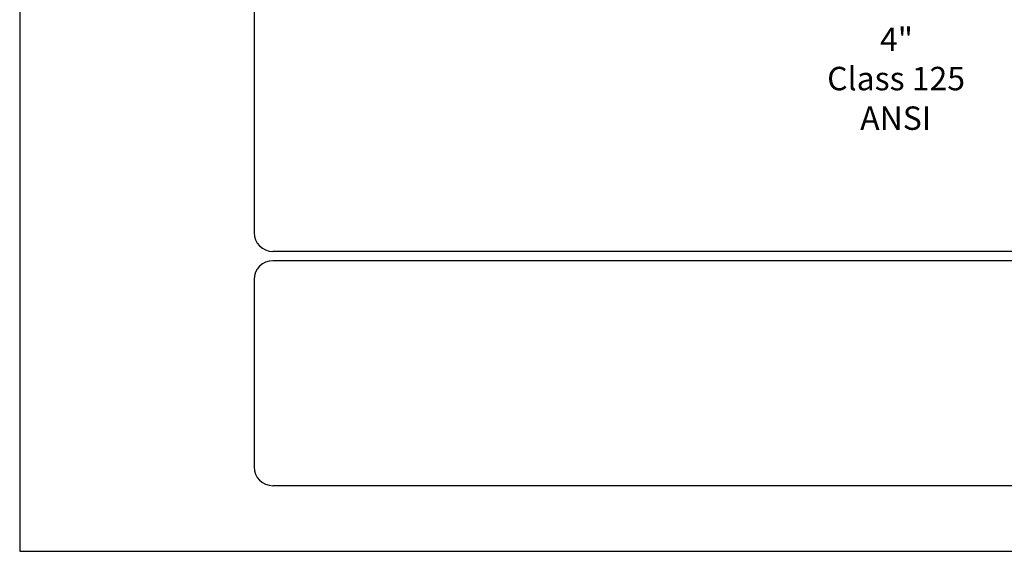
# Model space of a CAD drawing. Extents: x 0 to 9200, y 0 to 5940.
# Drawn here: x 5000 to 7100, y 0 to 1134 of the extents above; entities that cross this region are included whole.
import ezdxf
from ezdxf.enums import TextEntityAlignment as Align

# ---------------------------------------------------------------- set-up
doc = ezdxf.new("R2010")
doc.units = 0
doc.header["$LTSCALE"] = 5
doc.header["$MEASUREMENT"] = 0
for name, color, linetype in [('4', 3, 'CONTINUOUS'), ('5', 3, 'CONTINUOUS'), ('6', 2, 'CONTINUOUS')]:
    doc.layers.add(name, color=color, linetype=linetype)
doc.styles.get("Standard").update_dxf_attribs({"font": 'GENISO'})

msp = doc.modelspace()

# ---------------------------------------------------------------- linework, layer by layer
at = {"layer": '4'}
for p, q in [((5000, 5940), (5000, 0)), ((5000, 0), (9200, 0))]:
    msp.add_line(p, q, dxfattribs=at)
at = {"layer": '6', "linetype": 'Continuous'}
for p, q in [((5500, 5266.19), (5500, 680)), ((9020, 640), (5540, 640)), ((9020, 620), (5540, 620)), ((5500, 580), (5500, 180)), ((9020, 140), (5540, 140))]:
    msp.add_line(p, q, dxfattribs=at)
for centre, start, end in [((5540, 680), 180, 270), ((5540, 580), 90, 180), ((5540, 180), 180, 270)]:
    msp.add_arc(centre, 40, start, end, dxfattribs=at)

# ---------------------------------------------------------------- texts
at = {"layer": '5', "color": 2, "linetype": 'ByBlock'}
msp.add_text('4"', height=50, dxfattribs=at).set_placement((6870.09, 1092.44), align=Align.MIDDLE_CENTER)
for s, p in [('Class 125', (6869.23, 1002.35)), ('ANSI', (6868.35, 917.87))]:
    msp.add_text(s, height=50, dxfattribs=at).set_placement(p, align=Align.MIDDLE)

doc.saveas('drawing.dxf')
